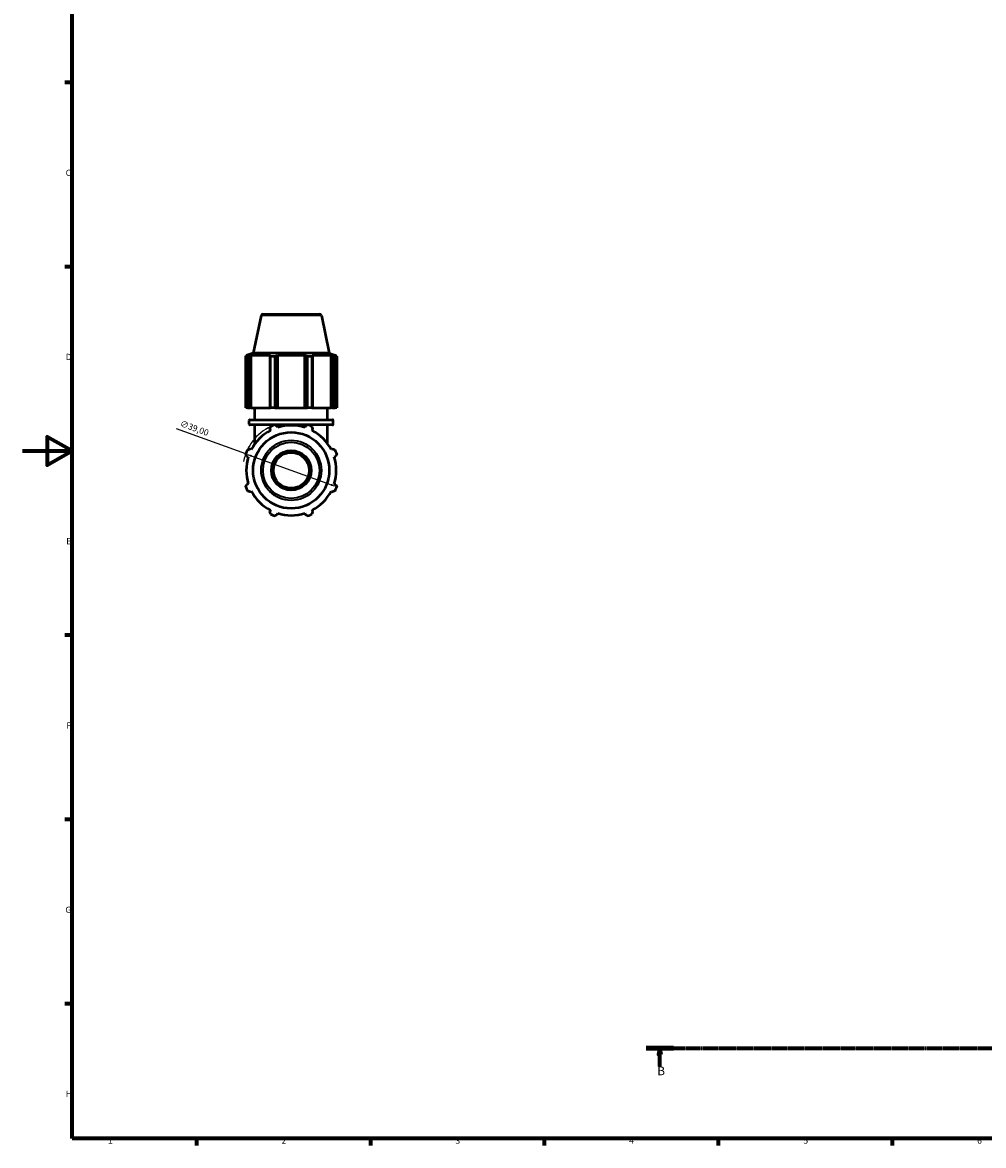
# Model space of a CAD drawing. Units: millimetres. Extents: x 0 to 897, y 0 to 939.
# Drawn here: x 0 to 387, y 17 to 470 of the extents above; entities that cross this region are included whole.
import ezdxf

# ---------------------------------------------------------------- set-up
doc = ezdxf.new("R2010")
doc.units = ezdxf.units.MM
doc.linetypes.add('CHAIN', pattern=[0.7087, 0.4724, -0.0591, 0.1181, -0.0591])
for name, color, linetype, lineweight in [('Border (ISO)', 7, 'Continuous', 70), ('Dimension (ISO)', 7, 'Continuous', 25), ('Section Line (ISO)', 7, 'CHAIN', 70), ('Visible (ISO)', 7, 'Continuous', 50), ('Visible Narrow (ISO)', 7, 'Continuous', 35)]:
    doc.layers.add(name, color=color, linetype=linetype, lineweight=lineweight)
doc.styles.add('Label Text (ISO)', font='tahoma.ttf')
doc.styles.add('Note Text (ISO)', font='tahoma.ttf')
doc.dimstyles.new('Default (ISO)', dxfattribs={"dimtxt": 2.5, "dimasz": 2.5, "dimexe": 3.175, "dimexo": 0, "dimgap": 0.762, "dimtad": 1, "dimrnd": 1e-08, "dimzin": 0, "dimtxsty": 'Note Text (ISO)', "dimcen": 0.09, "dimdle": 10, "dimclrd": 256, "dimclre": 256, "dimclrt": 256, "dimazin": 0, "dimtfac": 1.40208, "dimtmove": 0, "dimatfit": 3, "dimfxl": 1, "dimtolj": 1, "dimtzin": 0, "dimlwd": -1, "dimlwe": -1, "dimarcsym": 0})

# ---------------------------------------------------------------- blocks, each defined once
blk = doc.blocks.new('Borders Default Border')
at = {"layer": 'Border (ISO)'}
for p, q in [((20, 445.5), (17.1, 445.5)), ((20, 371.25), (17.1, 371.25)), ((20, 222.75), (17.1, 222.75)), ((20, 148.5), (17.1, 148.5)), ((20, 74.25), (17.1, 74.25)), ((70.08, 20), (70.08, 17.1)), ((140.17, 20), (140.17, 17.1)), ((210.25, 20), (210.25, 17.1)), ((280.33, 20), (280.33, 17.1)), ((350.42, 20), (350.42, 17.1))]:
    blk.add_line(p, q, dxfattribs=at)
at = {"layer": 'Border (ISO)', "flags": 128}
for points in [[(20, 20), (20, 574), (821, 574), (821, 20), (20, 20)], [(0, 297), (20, 297), (10, 302.77), (10, 291.23), (20, 297)]]:
    blk.add_lwpolyline(points, dxfattribs=at)
at = {"layer": 'Border (ISO)', "color": 232, "true_color": 0xca0064, "char_height": 2.5, "attachment_point": 7, "style": 'Note Text (ISO)'}
for s, insert in [('C', (17.43, 407.08)), ('D', (17.43, 332.88)), ('E', (17.64, 258.63)), ('F', (17.7, 184.38)), ('G', (17.31, 110.08)), ('H', (17.44, 35.88)), ('1', (34.48, 17.1)), ('2', (104.37, 17.1)), ('3', (174.43, 17.05)), ('4', (244.42, 17.1)), ('5', (314.64, 17.05)), ('6', (384.66, 17.05))]:
    blk.add_mtext(s, dxfattribs=dict(at, insert=insert))
blk = doc.blocks.new('2dTransSection0')
at = {"layer": 'Section Line (ISO)', "linetype": 'CHAIN'}
blk.add_line((251.35, 56.35), (824.42, 56.35), dxfattribs=at)
at = {"layer": 'Section Line (ISO)', "linetype": 'Continuous', "lineweight": 140}
for p, q in [((251.35, 56.35), (262.29, 56.35)), ((813.48, 56.35), (824.42, 56.35))]:
    blk.add_line(p, q, dxfattribs=at)
at = {"layer": 'Section Line (ISO)', "linetype": 'Continuous'}
for p, q in [((256.82, 56.35), (256.32, 53.85)), ((256.82, 53.85), (256.82, 56.35)), ((257.32, 53.85), (256.82, 56.35)), ((818.95, 56.35), (818.45, 53.85)), ((818.95, 53.85), (818.95, 56.35)), ((819.45, 53.85), (818.95, 56.35)), ((256.32, 53.85), (257.32, 53.85)), ((256.82, 48.94), (256.82, 53.85)), ((818.45, 53.85), (819.45, 53.85)), ((818.95, 48.94), (818.95, 53.85))]:
    blk.add_line(p, q, dxfattribs=at)
at = {"layer": 'Section Line (ISO)', "linetype": 'Continuous', "flags": 128}
for points in [[(257.32, 53.85), (256.82, 56.35), (256.32, 53.85), (257.32, 53.85)], [(819.45, 53.85), (818.95, 56.35), (818.45, 53.85), (819.45, 53.85)]]:
    blk.add_lwpolyline(points, dxfattribs=at)
at = {"layer": 'Section Line (ISO)'}
for points in [[(257.32, 53.85), (256.82, 56.35), (256.32, 53.85), (257.32, 53.85)], [(819.45, 53.85), (818.95, 56.35), (818.45, 53.85), (819.45, 53.85)]]:
    blk.add_solid(points, dxfattribs=at)
at = {"layer": 'Section Line (ISO)', "char_height": 3.5, "attachment_point": 7, "style": 'Label Text (ISO)'}
for insert in [(255.75, 44.35), (817.88, 44.35)]:
    blk.add_mtext('B', dxfattribs=dict(at, insert=insert))
blk = doc.blocks.new('*D14')
at = {"layer": 'Defpoints', "color": 0, "transparency": 16777216}
for p in [(89.95, 295.83), (126.62, 282.55)]:
    blk.add_point(p, dxfattribs=at)
at = {"layer": 'Dimension (ISO)', "transparency": 16777216}
for p, q in [((89.95, 295.83), (62.03, 305.94)), ((124.27, 283.4), (92.3, 294.98))]:
    blk.add_line(p, q, dxfattribs=at)
blk.add_arc((108.28, 289.19), 19.5, 115.208, 169.4231, dxfattribs=at)
for points in [[(92.44, 295.37), (92.16, 294.59), (89.95, 295.83)], [(124.41, 283.79), (124.12, 283.01), (126.62, 282.55)]]:
    blk.add_solid(points, dxfattribs=at)
at = {"layer": 'Dimension (ISO)', "color": 232, "true_color": 0xca0064, "transparency": 16777216, "insert": (64.1, 309.42), "char_height": 2.5, "attachment_point": 1, "rotation": 340.0941, "style": 'Note Text (ISO)'}
blk.add_mtext('\\A1;∅39,00', dxfattribs=at)

msp = doc.modelspace()

# ---------------------------------------------------------------- linework, layer by layer
at = {"layer": 'Visible (ISO)'}
for p, q in [((96.1467, 351.5573), (92.9336, 336.441)), ((96.9292, 352.191), (119.6336, 352.191)), ((120.4161, 351.5573), (123.6292, 336.441)), ((90.6384, 335.0919), (89.9333, 335.0919)), ((89.9333, 314.391), (89.9333, 335.0919)), ((92.9336, 336.441), (90.1464, 335.5354)), ((90.9858, 335.5354), (90.1464, 335.5354)), ((90.1464, 335.2023), (90.1464, 335.5354)), ((90.9858, 335.5354), (90.4278, 335.3453)), ((90.6384, 335.0919), (90.6384, 314.391)), ((91.6766, 335.3453), (92.1955, 335.5354)), ((91.6766, 314.391), (91.6766, 335.3453)), ((92.1955, 314.391), (92.1955, 335.5354)), ((99.9076, 335.5354), (92.1955, 335.5354)), ((123.6292, 336.441), (92.9336, 336.441)), ((99.9076, 335.5354), (99.6375, 335.3453)), ((99.6375, 335.3453), (99.6375, 314.391)), ((101.6786, 335.0919), (99.9762, 335.0919)), ((99.9762, 314.391), (99.9762, 335.0919)), ((101.6786, 335.0919), (101.6786, 314.391)), ((102.6522, 335.3453), (102.8281, 335.5354)), ((102.6522, 314.391), (102.6522, 335.3453)), ((102.8281, 314.391), (102.8281, 335.5354)), ((113.7347, 335.5354), (102.8281, 335.5354)), ((113.7347, 314.391), (113.7347, 335.5354)), ((113.7347, 335.5354), (113.9106, 335.3453)), ((113.9106, 335.3453), (113.9106, 314.391)), ((116.5866, 335.0919), (114.8842, 335.0919)), ((114.8842, 314.391), (114.8842, 335.0919)), ((116.5866, 335.0919), (116.5866, 314.391)), ((116.9253, 335.3453), (116.6552, 335.5354)), ((124.3674, 335.5354), (116.6552, 335.5354)), ((116.9253, 314.391), (116.9253, 335.3453)), ((123.6292, 336.441), (126.4164, 335.5354)), ((124.3674, 314.391), (124.3674, 335.5354)), ((124.3674, 335.5354), (124.8863, 335.3453)), ((124.8863, 335.3453), (124.8863, 314.391)), ((126.135, 335.3453), (125.5771, 335.5354)), ((126.4164, 335.5354), (125.5771, 335.5354)), ((126.6295, 335.0919), (125.9244, 335.0919)), ((125.9244, 314.391), (125.9244, 335.0919)), ((126.4164, 335.2023), (126.4164, 335.5354)), ((126.6295, 335.0919), (126.6295, 314.391)), ((90.6384, 314.391), (89.9333, 314.391)), ((90.6384, 314.391), (91.6766, 314.391)), ((92.1955, 314.391), (91.6766, 314.391)), ((92.1955, 314.391), (99.6375, 314.391)), ((93.6564, 309.591), (93.6564, 314.391)), ((99.6375, 314.391), (99.9762, 314.391)), ((101.6786, 314.391), (99.9762, 314.391)), ((101.6786, 314.391), (102.6522, 314.391)), ((102.8281, 314.391), (102.6522, 314.391)), ((102.8281, 314.391), (113.7347, 314.391)), ((113.9106, 314.391), (113.7347, 314.391)), ((113.9106, 314.391), (114.8842, 314.391)), ((116.5866, 314.391), (114.8842, 314.391)), ((116.5866, 314.391), (116.9253, 314.391)), ((116.9253, 314.391), (124.3674, 314.391)), ((122.9064, 309.591), (122.9064, 314.391)), ((124.8863, 314.391), (124.3674, 314.391)), ((124.8863, 314.391), (125.9244, 314.391)), ((126.6295, 314.391), (125.9244, 314.391)), ((91.3164, 307.811), (91.3164, 309.271)), ((91.6364, 309.591), (124.9264, 309.591)), ((125.2464, 307.811), (125.2464, 309.271)), ((101.5464, 307.491), (91.6364, 307.491)), ((93.6564, 299.9142), (93.6564, 307.491)), ((99.6375, 305.7958), (99.9076, 305.2769)), ((114.7895, 307.491), (101.7733, 307.491)), ((102.8281, 306.4867), (102.6522, 307.0446)), ((113.9106, 307.0446), (113.7347, 306.4867)), ((124.9264, 307.491), (115.0164, 307.491)), ((116.6552, 305.2769), (116.9253, 305.7958)), ((122.9064, 299.9142), (122.9064, 307.491)), ((90.4278, 294.8202), (90.9858, 294.6443)), ((92.1955, 297.5648), (91.6766, 297.8349)), ((124.8863, 297.8349), (124.3674, 297.5648)), ((125.5771, 294.6443), (126.135, 294.8202)), ((90.9858, 283.7377), (90.4278, 283.5618)), ((91.6766, 280.5471), (92.1955, 280.8172)), ((124.3674, 280.8172), (124.8863, 280.5471)), ((126.135, 283.5618), (125.5771, 283.7377)), ((99.9076, 273.1051), (99.6375, 272.5862)), ((102.6522, 271.3374), (102.8281, 271.8953)), ((113.7347, 271.8953), (113.9106, 271.3374)), ((116.9253, 272.5862), (116.6552, 273.1051))]:
    msp.add_line(p, q, dxfattribs=at)
for radius in [15.3478, 8, 7.2]:
    msp.add_circle((108.2814, 289.191), radius, dxfattribs=at)
for centre, radius, start, end in [((96.9292, 351.391), 0.8, 90, 168), ((119.6336, 351.391), 0.8, 12, 90), ((91.6364, 309.271), 0.32, 90, 180), ((91.6364, 307.811), 0.32, 180, 270), ((124.9264, 309.271), 0.32, 0, 90), ((124.9264, 307.811), 0.32, 270, 0), ((108.2814, 289.191), 18.135, 117.5, 152.5), ((108.2814, 289.191), 19.5, 109.791984, 115.208016), ((108.2814, 289.191), 18.135, 72.5, 107.5), ((108.2814, 289.191), 19.5, 64.791984, 70.208016), ((108.2814, 289.191), 18.135, 27.5, 62.5), ((108.2814, 289.191), 19.5, 154.791984, 160.208016), ((108.2814, 289.191), 18.135, 162.5, 197.5), ((108.2814, 289.191), 18.135, 342.5, 17.5), ((108.2814, 289.191), 19.5, 19.791984, 25.208016), ((108.2814, 289.191), 19.5, 199.791984, 205.208016), ((108.2814, 289.191), 18.135, 207.5, 242.5), ((108.2814, 289.191), 18.135, 297.5, 332.5), ((108.2814, 289.191), 19.5, 334.791984, 340.208016), ((108.2814, 289.191), 18.135, 252.5, 287.5), ((108.2814, 289.191), 19.5, 244.791984, 250.208016), ((108.2814, 289.191), 19.5, 289.791984, 295.208016)]:
    msp.add_arc(centre, radius, start, end, dxfattribs=at)
for points, weights in [([(89.9333, 335.0919), (90.1856, 335.2236), (90.4278, 335.3453)], [1, 1.00276215658, 1.00471110027]), ([(91.6766, 335.3453), (91.1681, 335.2236), (90.6384, 335.0919)], [1.00471110027, 1.00276215658, 1]), ([(99.9762, 335.0919), (99.8034, 335.2236), (99.6375, 335.3453)], [1, 1.00276215658, 1.00471110027]), ([(102.6522, 335.3453), (102.1753, 335.2236), (101.6786, 335.0919)], [1.00471110027, 1.00276215658, 1]), ([(114.8842, 335.0919), (114.3875, 335.2236), (113.9106, 335.3453)], [1, 1.00276215658, 1.00471110027]), ([(116.9253, 335.3453), (116.7594, 335.2236), (116.5866, 335.0919)], [1.00471110027, 1.00276215658, 1]), ([(125.9244, 335.0919), (125.3947, 335.2236), (124.8863, 335.3453)], [1, 1.00276215658, 1.00471110027]), ([(126.135, 335.3453), (126.3772, 335.2236), (126.6295, 335.0919)], [1.00471110027, 1.00276215658, 1]), ([(99.6375, 305.7958), (99.8034, 306.3043), (99.9762, 306.834)], [1.00471110027, 1.00276215658, 1]), ([(101.6786, 307.5391), (102.1753, 307.2868), (102.6522, 307.0446)], [1, 1.00276215658, 1.00471110027]), ([(113.9106, 307.0446), (114.3875, 307.2868), (114.8842, 307.5391)], [1.00471110027, 1.00276215658, 1]), ([(116.5866, 306.834), (116.7594, 306.3043), (116.9253, 305.7958)], [1, 1.00276215658, 1.00471110027]), ([(90.4278, 294.8202), (90.1856, 295.2971), (89.9333, 295.7938)], [1.00471110027, 1.00276215658, 1]), ([(90.6384, 297.4962), (91.1681, 297.669), (91.6766, 297.8349)], [1, 1.00276215658, 1.00471110027]), ([(124.8863, 297.8349), (125.3947, 297.669), (125.9244, 297.4962)], [1.00471110027, 1.00276215658, 1]), ([(126.6295, 295.7938), (126.3772, 295.2971), (126.135, 294.8202)], [1, 1.00276215658, 1.00471110027]), ([(89.9333, 282.5882), (90.1856, 283.0849), (90.4278, 283.5618)], [1, 1.00276215658, 1.00471110027]), ([(91.6766, 280.5471), (91.1681, 280.713), (90.6384, 280.8858)], [1.00471110027, 1.00276215658, 1]), ([(125.9244, 280.8858), (125.3947, 280.713), (124.8863, 280.5471)], [1, 1.00276215658, 1.00471110027]), ([(126.135, 283.5618), (126.3772, 283.0849), (126.6295, 282.5882)], [1.00471110027, 1.00276215658, 1]), ([(99.9762, 271.548), (99.8034, 272.0777), (99.6375, 272.5862)], [1, 1.00276215658, 1.00471110027]), ([(116.9253, 272.5862), (116.7594, 272.0777), (116.5866, 271.548)], [1.00471110027, 1.00276215658, 1]), ([(102.6522, 271.3374), (102.1753, 271.0952), (101.6786, 270.8429)], [1.00471110027, 1.00276215658, 1]), ([(114.8842, 270.8429), (114.3875, 271.0952), (113.9106, 271.3374)], [1, 1.00276215658, 1.00471110027])]:
    msp.add_rational_spline(points, weights, degree=2, dxfattribs=at)
at = {"layer": 'Visible Narrow (ISO)'}
for p, q in [((120.2667, 351.5573), (96.2961, 351.5573)), ((125.0375, 309.271), (91.5253, 309.271)), ((91.5253, 307.811), (125.0375, 307.811))]:
    msp.add_line(p, q, dxfattribs=at)
for radius in [12.1347, 11.3522]:
    msp.add_circle((108.2814, 289.191), radius, dxfattribs=at)

# ---------------------------------------------------------------- block references
msp.add_blockref('Borders Default Border', (0, 0))
at = {"layer": 'Section Line (ISO)'}
msp.add_blockref('2dTransSection0', (0, 0), dxfattribs=at)

# ---------------------------------------------------------------- dimensions: what is measured, and where the dimension line sits
at = {"layer": 'Dimension (ISO)'}
dim = msp.add_diameter_dim_2p(p1=(126.6164, 282.5517), p2=(89.9465, 295.8303), dimstyle='Default (ISO)', override={"dimdec": 2, "dimlfac": 1, "dimtp": 0, "dimtm": 0, "dimtdec": 2, "dimatfit": 2}, dxfattribs=at)
dim.commit()
dim.dimension.update_dxf_attribs({"geometry": '*D14', "text_midpoint": (67.9063, 303.8112), "dimtype": 163})

doc.saveas('drawing.dxf')
